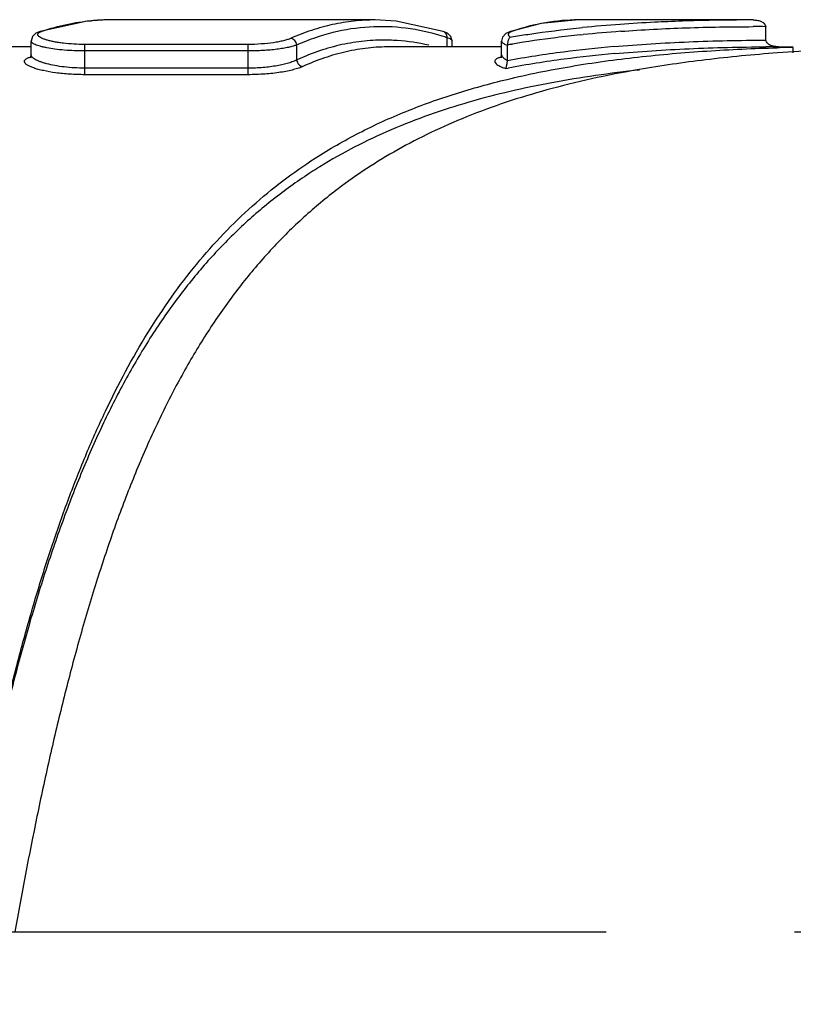
# Model space of a CAD drawing. Units: inches. Extents: x 0.2 to 33.8, y 0.2 to 21.8.
# Drawn here: x 27.9 to 28.5, y 8.7 to 9.5 of the extents above; entities that cross this region are included whole.
import ezdxf

# ---------------------------------------------------------------- set-up
doc = ezdxf.new("R2010")
doc.units = ezdxf.units.IN
doc.header["$LTSCALE"] = 1.87
doc.header["$MEASUREMENT"] = 0
doc.linetypes.add('CENTER', pattern=[0.6, 0.375, -0.075, 0.075, -0.075])
doc.layers.get('0').update_dxf_attribs({"linetype": 'CONTINUOUS'})
doc.layers.add('3_ALL_AXES', color=7, linetype='CONTINUOUS')
doc.styles.get("Standard").update_dxf_attribs({"font": 'txt', "width": 0.8})
doc.dimstyles.new('DIMSTYLE_1', dxfattribs={"dimtxt": 0.1, "dimasz": 0.125, "dimexe": 0.18, "dimexo": 0.0625, "dimgap": 0.09, "dimtad": 0, "dimtih": 1, "dimtoh": 1, "dimzin": 0, "dimdsep": 46, "dimtxsty": 'STANDARD', "dimblk": '_FILLED', "dimblk1": '_FILLED', "dimblk2": '_FILLED', "dimcen": 0.09, "dimadec": 0, "dimazin": 0, "dimtp": 0.01, "dimtm": 0.01, "dimtfac": 1, "dimtofl": 0, "dimtmove": 0, "dimatfit": 3, "dimldrblk": '_FILLED', "dimfxl": 1, "dimtolj": 1, "dimtzin": 0, "dimarcsym": 0})

# ---------------------------------------------------------------- blocks, each defined once
blk = doc.blocks.new('_FILLED')
at = {"color": 0, "linetype": 'BYBLOCK'}
blk.add_solid([(0, 0), (-1, 0.168), (-1, -0.168)], dxfattribs=at)
blk = doc.blocks.new('*D10')
at = {"color": 2, "linetype": 'CONTINUOUS'}
for p, q in [((17.86525, 8.74573), (17.86525, 10.30609)), ((31.54835, 9.14365), (31.54835, 10.30609)), ((17.86525, 10.24359), (23.9432, 10.24359)), ((31.54835, 10.24359), (24.6582, 10.24359))]:
    blk.add_line(p, q, dxfattribs=at)
at = {"color": 2, "linetype": 'CONTINUOUS', "xscale": 0.125, "yscale": 0.125, "zscale": 0.125, "rotation": 180}
blk.add_blockref('_FILLED', (17.86525, 10.24359), dxfattribs=at)
at = {"color": 2, "linetype": 'CONTINUOUS', "xscale": 0.125, "yscale": 0.125, "zscale": 0.125}
blk.add_blockref('_FILLED', (31.54835, 10.24359), dxfattribs=at)
at = {"color": 2, "linetype": 'CONTINUOUS', "insert": (24.1807, 10.29359), "char_height": 0.1, "width": 0.64, "attachment_point": 2, "line_spacing_factor": 0.9}
blk.add_mtext('13.68\\P[347,55]', dxfattribs=at)

msp = doc.modelspace()

# ---------------------------------------------------------------- linework, layer by layer
at = {"color": 7, "linetype": 'CONTINUOUS'}
for p, q in [((27.96308, 9.47685), (27.92802, 9.46912)), ((27.97878, 9.47765), (27.96308, 9.47685)), ((28.1773, 9.47765), (27.97868, 9.47765)), ((27.97868, 9.47765), (27.97877, 9.47765)), ((28.30072, 9.47506), (28.27802, 9.46912)), ((28.32866, 9.47765), (28.30072, 9.47506)), ((28.32869, 9.47765), (28.32866, 9.47765)), ((28.45843, 9.47765), (28.32869, 9.47765)), ((27.92497, 9.46774), (27.92246, 9.46543)), ((27.92802, 9.46911), (27.92497, 9.46774)), ((28.23101, 9.46774), (28.22796, 9.46911)), ((28.27456, 9.46747), (28.27212, 9.46487)), ((28.27802, 9.46912), (28.27456, 9.46747)), ((28.3293, 9.47171), (28.33154, 9.47194)), ((28.46788, 9.46266), (28.46788, 9.47264)), ((27.92246, 9.46543), (27.92135, 9.46187)), ((27.92135, 9.4517), (27.92135, 9.46185)), ((28.23463, 9.45765), (28.23463, 9.46185)), ((28.27212, 9.46487), (28.27135, 9.46185)), ((28.27135, 9.46187), (28.27135, 9.46185)), ((28.27135, 9.4517), (28.27135, 9.46187)), ((28.2757, 9.44762), (28.2757, 9.45879)), ((28.27777, 9.46491), (28.27864, 9.46505)), ((28.27864, 9.46505), (28.28023, 9.46531)), ((27.92135, 9.45765), (27.83833, 9.45765)), ((27.92135, 9.45165), (27.92095, 9.4501)), ((28.27135, 9.45765), (28.18833, 9.45765)), ((28.27135, 9.45166), (28.27088, 9.44999)), ((28.47741, 9.45766), (28.47365, 9.45806)), ((28.47617, 9.45765), (28.47672, 9.45765)), ((28.47711, 9.45765), (28.47617, 9.45765)), ((28.47672, 9.45765), (28.48841, 9.45765)), ((28.48841, 9.45311), (28.48841, 9.45727)), ((27.92095, 9.4501), (27.92052, 9.44951)), ((27.92056, 9.44998), (27.92091, 9.45009)), ((28.27088, 9.44999), (28.27049, 9.44949)), ((28.27456, 9.44151), (28.27633, 9.44185))]:
    msp.add_line(p, q, dxfattribs=at)
at = {"color": 9, "linetype": 'CONTINUOUS'}
for p, q in [((27.92796, 9.46862), (27.92962, 9.46932)), ((27.92802, 9.46912), (27.92962, 9.46932)), ((28.27962, 9.46932), (28.27802, 9.46912)), ((28.32991, 9.46651), (28.33201, 9.46673)), ((27.92135, 9.46185), (27.92135, 9.46187)), ((28.08272, 9.45943), (27.96135, 9.45943)), ((27.96135, 9.43695), (27.96135, 9.45943)), ((28.08272, 9.43695), (28.08272, 9.45943)), ((28.11897, 9.44792), (28.11897, 9.45902)), ((28.23088, 9.45765), (28.23088, 9.46438)), ((28.27413, 9.45942), (28.2757, 9.45879)), ((28.27691, 9.46562), (28.27777, 9.46491)), ((28.27861, 9.45961), (28.2795, 9.45976)), ((27.92135, 9.45165), (27.92135, 9.45171)), ((28.08272, 9.45456), (27.96135, 9.45456)), ((28.27135, 9.4517), (28.27135, 9.45166)), ((28.26655, 9.446), (28.26733, 9.44501)), ((28.27089, 9.45009), (28.27056, 9.44998)), ((28.08272, 9.44179), (27.96135, 9.44179)), ((28.08272, 9.43695), (27.96135, 9.43695))]:
    msp.add_line(p, q, dxfattribs=at)
at = {"color": 7, "linetype": 'CONTINUOUS'}
for points in [[(28.22796, 9.46912), (28.1929, 9.47685), (28.1772, 9.47765)], [(28.23463, 9.46187), (28.23351, 9.46543), (28.23101, 9.46774)]]:
    msp.add_lwpolyline(points, dxfattribs=at)
at = {"color": 9, "linetype": 'CONTINUOUS'}
for centre, radius, start, end in [((27.9787, 9.33196), 0.14569, 90.00641, 94.95488), ((28.4226, 8.57501), 0.89631, 95.93591, 97.10334), ((28.43449, 8.46006), 1.01187, 94.22398, 95.8125), ((28.46109, 7.7541), 1.71856, 89.77344, 90.08918), ((28.18378, 9.31811), 0.14454, 86.08817, 88.2785), ((28.18331, 9.31365), 0.14903, 76.87106, 86.02654), ((28.17796, 9.30844), 0.16468, 71.25254, 72.61724), ((28.39856, 8.74523), 0.72438, 99.53174, 99.76483), ((28.40804, 8.68707), 0.7833, 97.06004, 99.44491), ((28.41452, 8.69118), 0.76874, 97.25272, 100.40362), ((28.437, 8.52255), 0.93885, 95.024, 97.3145), ((27.92084, 9.45406), 0.0041, 266.05474, 279.95716), ((28.19337, 9.28614), 0.17806, 113.76634, 114.69653), ((28.27084, 9.45406), 0.0041, 266.05523, 279.99129)]:
    msp.add_arc(centre, radius, start, end, dxfattribs=at)
at = {"color": 7, "linetype": 'CONTINUOUS'}
for centre, radius, start, end in [((28.43298, 8.4527), 1.02428, 94.10815, 95.68376), ((28.44338, 8.31347), 1.16389, 92.85533, 94.12778), ((28.44904, 8.20799), 1.26952, 92.43997, 92.8731), ((28.45267, 8.1219), 1.35569, 91.50203, 92.43849), ((28.45557, 8.02135), 1.45628, 91.16947, 91.51248), ((28.45789, 7.90091), 1.57674, 89.98016, 91.16424), ((28.439, 8.52873), 0.92766, 95.1729, 97.49279), ((28.4768, 7.72564), 1.73201, 90.02081, 90.29487), ((28.47719, 7.7322), 1.72545, 90.0339, 90.30875), ((28.52273, 7.81889), 1.63874, 91.20002, 91.61594), ((28.58667, 7.98615), 1.4711, 93.04334, 94.29103), ((28.41732, 8.68757), 0.76734, 97.43413, 100.58733), ((28.3324, 9.05054), 0.37363, 122.03511, 123.14866), ((28.33425, 9.0476), 0.3771, 121.67113, 122.03622)]:
    msp.add_arc(centre, radius, start, end, dxfattribs=at)
at = {"color": 9, "linetype": 'CONTINUOUS'}
for points, knots in [([(27.92962, 9.46932), (27.93558, 9.47136), (27.94762, 9.47471), (27.95997, 9.47658), (27.96612, 9.47711)], [0, 0, 0, 0, 0.505222, 1, 1, 1, 1]), ([(28.1772, 9.47765), (28.17194, 9.47765), (28.16135, 9.47707), (28.14553, 9.47446), (28.12979, 9.47013), (28.11953, 9.46616), (28.11444, 9.46392)], [0, 0, 0, 0, 0.244193, 0.490783, 0.742039, 1, 1, 1, 1]), ([(28.32866, 9.47765), (28.32044, 9.47765), (28.30377, 9.47622), (28.28759, 9.47204), (28.27962, 9.46932)], [0, 0, 0, 0, 0.49428, 1, 1, 1, 1]), ([(27.96135, 9.45943), (27.95859, 9.45943), (27.95324, 9.45958), (27.94671, 9.46013), (27.94186, 9.46079), (27.9386, 9.46135), (27.93567, 9.46198), (27.93309, 9.46266), (27.9309, 9.46337), (27.92912, 9.46411), (27.92776, 9.46487), (27.92693, 9.46554), (27.92653, 9.4661), (27.92636, 9.46649), (27.92633, 9.46688), (27.92642, 9.46726), (27.92664, 9.46763), (27.92712, 9.46814), (27.92761, 9.46843), (27.92796, 9.46862)], [0, 0, 0, 0, 0.210155, 0.408433, 0.499616, 0.584007, 0.660622, 0.728611, 0.787351, 0.836404, 0.875621, 0.905422, 0.917288, 0.927638, 0.93716, 0.94674, 0.957257, 0.969395, 1, 1, 1, 1]), ([(28.22715, 9.4656), (28.21835, 9.46835), (28.20038, 9.47233), (28.17281, 9.47324), (28.14533, 9.46895), (28.12764, 9.46282), (28.11897, 9.45902)], [0, 0, 0, 0, 0.250109, 0.495593, 0.743342, 1, 1, 1, 1]), ([(28.23088, 9.46438), (28.23091, 9.4649), (28.23082, 9.46593), (28.23025, 9.46735), (28.22927, 9.46849), (28.22841, 9.46896), (28.22796, 9.46911)], [0, 0, 0, 0, 0.260607, 0.514759, 0.759763, 1, 1, 1, 1]), ([(28.27962, 9.46932), (28.27927, 9.4692), (28.27862, 9.46895), (28.27776, 9.46854), (28.2771, 9.4681), (28.27663, 9.46763), (28.27636, 9.46714), (28.27632, 9.4666), (28.27652, 9.46608), (28.27677, 9.46577), (28.27691, 9.46562)], [0, 0, 0, 0, 0.197458, 0.364673, 0.503032, 0.615809, 0.709593, 0.79582, 0.888771, 1, 1, 1, 1]), ([(28.35996, 9.46918), (28.37615, 9.47038), (28.40896, 9.47209), (28.44181, 9.47263), (28.45841, 9.47265)], [0, 0, 0, 0, 0.494413, 1, 1, 1, 1]), ([(27.96135, 9.45456), (27.95873, 9.45456), (27.95359, 9.45467), (27.94615, 9.45512), (27.93931, 9.45585), (27.93413, 9.45667), (27.93048, 9.45743), (27.92816, 9.45801), (27.92616, 9.45861), (27.92449, 9.45923), (27.92333, 9.45978), (27.92258, 9.46024), (27.92188, 9.46075), (27.92136, 9.46135), (27.92135, 9.46184)], [0, 0, 0, 0, 0.189083, 0.371053, 0.53852, 0.685765, 0.750213, 0.807851, 0.858267, 0.901169, 0.936404, 0.951178, 0.964119, 1, 1, 1, 1]), ([(28.11444, 9.46392), (28.11366, 9.46357), (28.1119, 9.46293), (28.10895, 9.4621), (28.10547, 9.46134), (28.09998, 9.46042), (28.09234, 9.45964), (28.08602, 9.45943), (28.08272, 9.45943)], [0, 0, 0, 0, 0.078838, 0.174462, 0.285566, 0.410488, 0.692725, 1, 1, 1, 1]), ([(28.11897, 9.45902), (28.11808, 9.45867), (28.11605, 9.45803), (28.11266, 9.45721), (28.10867, 9.45645), (28.10239, 9.45554), (28.09368, 9.45477), (28.08647, 9.45456), (28.08272, 9.45456)], [0, 0, 0, 0, 0.078354, 0.173908, 0.285171, 0.410322, 0.692845, 1, 1, 1, 1]), ([(28.11897, 9.45902), (28.11892, 9.45963), (28.11861, 9.46084), (28.1176, 9.4624), (28.11616, 9.46351), (28.11501, 9.46386), (28.11444, 9.46392)], [0, 0, 0, 0, 0.255555, 0.511608, 0.76103, 1, 1, 1, 1]), ([(28.18812, 9.46259), (28.18255, 9.46276), (28.17133, 9.46244), (28.15455, 9.46001), (28.13786, 9.45562), (28.12699, 9.45147), (28.12161, 9.4491)], [0, 0, 0, 0, 0.244423, 0.490852, 0.741926, 1, 1, 1, 1]), ([(28.23463, 9.46187), (28.23463, 9.46199), (28.23459, 9.46223), (28.23439, 9.46258), (28.23408, 9.46291), (28.23347, 9.46337), (28.23239, 9.46389), (28.23143, 9.46422), (28.23088, 9.46438)], [0, 0, 0, 0, 0.073195, 0.153348, 0.24674, 0.357314, 0.637031, 1, 1, 1, 1]), ([(28.27135, 9.46185), (28.27135, 9.46164), (28.27147, 9.46131), (28.27175, 9.46093), (28.2722, 9.46049), (28.27299, 9.45996), (28.27372, 9.4596), (28.27413, 9.45942)], [0, 0, 0, 0, 0.162712, 0.26036, 0.372956, 0.64944, 1, 1, 1, 1]), ([(28.35478, 9.4578), (28.37335, 9.45945), (28.41103, 9.4618), (28.44877, 9.46257), (28.46788, 9.46264)], [0, 0, 0, 0, 0.493729, 1, 1, 1, 1]), ([(27.96135, 9.44179), (27.95871, 9.44179), (27.95355, 9.44194), (27.94609, 9.44258), (27.93924, 9.4436), (27.93407, 9.44473), (27.93044, 9.44577), (27.92814, 9.44656), (27.92614, 9.44738), (27.92448, 9.44822), (27.92315, 9.44906), (27.92217, 9.4499), (27.92153, 9.45075), (27.92135, 9.45137), (27.92135, 9.45165)], [0, 0, 0, 0, 0.185626, 0.364062, 0.528495, 0.673506, 0.737318, 0.794739, 0.845439, 0.889206, 0.925992, 0.956037, 0.980107, 1, 1, 1, 1]), ([(28.27135, 9.45166), (28.27136, 9.45131), (28.27154, 9.45077), (28.272, 9.45013), (28.2727, 9.44941), (28.27393, 9.44852), (28.27506, 9.44792), (28.2757, 9.44762)], [0, 0, 0, 0, 0.16685, 0.266313, 0.38005, 0.655908, 1, 1, 1, 1]), ([(27.96135, 9.43695), (27.95759, 9.43695), (27.95031, 9.43718), (27.94, 9.43818), (27.93218, 9.43951), (27.92679, 9.44083), (27.9235, 9.44183), (27.92079, 9.44288), (27.91894, 9.44381), (27.9178, 9.44459), (27.91717, 9.44513), (27.91671, 9.44567), (27.91642, 9.44621), (27.91631, 9.44676), (27.9164, 9.4473), (27.91668, 9.44781), (27.91713, 9.44829), (27.91775, 9.44875), (27.91888, 9.44938), (27.91986, 9.44975), (27.92056, 9.44998)], [0, 0, 0, 0, 0.212916, 0.412496, 0.587002, 0.661811, 0.727025, 0.781933, 0.826123, 0.844225, 0.859768, 0.872969, 0.884229, 0.894231, 0.903959, 0.914486, 0.926672, 0.941073, 0.958005, 1, 1, 1, 1]), ([(28.11897, 9.44792), (28.11809, 9.44746), (28.11608, 9.44659), (28.11271, 9.44547), (28.10873, 9.44444), (28.10247, 9.44317), (28.09374, 9.44209), (28.08649, 9.44179), (28.08272, 9.44179)], [0, 0, 0, 0, 0.080226, 0.176664, 0.288104, 0.41296, 0.694232, 1, 1, 1, 1]), ([(28.11897, 9.44792), (28.11902, 9.44731), (28.11933, 9.4461), (28.12034, 9.44454), (28.12178, 9.44343), (28.12293, 9.44308), (28.1235, 9.44303)], [0, 0, 0, 0, 0.255217, 0.511257, 0.760875, 1, 1, 1, 1]), ([(28.26706, 9.4482), (28.26676, 9.44791), (28.26636, 9.44738), (28.26633, 9.44655), (28.26646, 9.44618), (28.26655, 9.446)], [0, 0, 0, 0, 0.52133, 0.752009, 1, 1, 1, 1]), ([(28.27056, 9.44998), (28.26984, 9.44974), (28.26885, 9.44936), (28.2677, 9.44872), (28.26725, 9.44837), (28.26706, 9.4482)], [0, 0, 0, 0, 0.574247, 0.8048, 1, 1, 1, 1]), ([(28.26733, 9.44501), (28.26768, 9.44468), (28.26858, 9.44403), (28.2702, 9.44316), (28.27224, 9.4423), (28.27374, 9.44178), (28.27456, 9.44151)], [0, 0, 0, 0, 0.181546, 0.408997, 0.682576, 1, 1, 1, 1]), ([(28.1235, 9.44303), (28.1225, 9.44257), (28.12022, 9.44171), (28.11641, 9.44059), (28.11192, 9.43956), (28.10486, 9.43831), (28.09506, 9.43724), (28.08694, 9.43695), (28.08272, 9.43695)], [0, 0, 0, 0, 0.079602, 0.175898, 0.287479, 0.412588, 0.694246, 1, 1, 1, 1])]:
    msp.add_open_spline(points, degree=3, knots=knots, dxfattribs=at)
at = {"color": 7, "linetype": 'CONTINUOUS'}
for points, knots in [([(28.45842, 9.47765), (28.4589, 9.47765), (28.45985, 9.47761), (28.46128, 9.47743), (28.46269, 9.47715), (28.46408, 9.47675), (28.46539, 9.47613), (28.46651, 9.47519), (28.46738, 9.47401), (28.46776, 9.4731), (28.46788, 9.47264)], [0, 0, 0, 0, 0.123785, 0.247901, 0.373142, 0.498549, 0.62274, 0.748293, 0.875409, 1, 1, 1, 1]), ([(28.28023, 9.46531), (28.28425, 9.46596), (28.30056, 9.46846), (28.31694, 9.47045), (28.3293, 9.47171)], [0, 0, 0, 0, 0.247118, 1, 1, 1, 1]), ([(28.27777, 9.46491), (28.2775, 9.46473), (28.27696, 9.46416), (28.27649, 9.46322), (28.27616, 9.46221), (28.27583, 9.46079), (28.2757, 9.45962), (28.2757, 9.45879)], [0, 0, 0, 0, 0.148767, 0.34325, 0.471005, 0.627918, 1, 1, 1, 1]), ([(28.47008, 9.45945), (28.46982, 9.45965), (28.46884, 9.46052), (28.46814, 9.4617), (28.46788, 9.46264)], [0, 0, 0, 0, 0.251955, 1, 1, 1, 1]), ([(28.47365, 9.45806), (28.47301, 9.45819), (28.47177, 9.4585), (28.47059, 9.45908), (28.47008, 9.45945)], [0, 0, 0, 0, 0.50271, 1, 1, 1, 1]), ([(28.18834, 9.45765), (28.18289, 9.45766), (28.17194, 9.45704), (28.15559, 9.45427), (28.13933, 9.44965), (28.12875, 9.44542), (28.1235, 9.44303)], [0, 0, 0, 0, 0.243869, 0.490262, 0.741589, 1, 1, 1, 1]), ([(28.27541, 9.43344), (28.29119, 9.43725), (28.32349, 9.44374), (28.37312, 9.45053), (28.42432, 9.45494), (28.45898, 9.45648), (28.47651, 9.45698)], [0, 0, 0, 0, 0.240016, 0.486962, 0.740532, 1, 1, 1, 1]), ([(28.35537, 9.45261), (28.37382, 9.45429), (28.41131, 9.45671), (28.44886, 9.45753), (28.46788, 9.45763)], [0, 0, 0, 0, 0.493567, 1, 1, 1, 1]), ([(28.47659, 9.45313), (28.45873, 9.45179), (28.42436, 9.44852), (28.39017, 9.44362), (28.3738, 9.44079)], [0, 0, 0, 0, 0.518835, 1, 1, 1, 1]), ([(28.27445, 9.44156), (28.27451, 9.44166), (28.27462, 9.4419), (28.27486, 9.44252), (28.27508, 9.44331), (28.2753, 9.44425), (28.27549, 9.44515), (28.27565, 9.44617), (28.2757, 9.4469), (28.2757, 9.44728)], [0, 0, 0, 0, 0.058703, 0.135307, 0.340398, 0.473143, 0.630472, 0.808732, 1, 1, 1, 1]), ([(28.37404, 9.44039), (28.3522, 9.43803), (28.30945, 9.43204), (28.25729, 9.42006), (28.21766, 9.40739), (28.18928, 9.39634), (28.16207, 9.38355), (28.14469, 9.37375), (28.13626, 9.36855)], [0, 0, 0, 0, 0.263223, 0.516646, 0.639974, 0.761372, 0.881211, 1, 1, 1, 1]), ([(28.3738, 9.44079), (28.36186, 9.43872), (28.33877, 9.43421), (28.29558, 9.42359), (28.25556, 9.41039), (28.219, 9.39435), (28.19421, 9.38149), (28.17115, 9.36752), (28.15669, 9.35735), (28.14974, 9.35208)], [0, 0, 0, 0, 0.149416, 0.29009, 0.548302, 0.667777, 0.782165, 0.892512, 1, 1, 1, 1]), ([(28.13259, 9.37479), (28.14321, 9.38162), (28.16527, 9.3943), (28.20027, 9.41021), (28.23711, 9.42335), (28.26249, 9.43033), (28.27541, 9.43344)], [0, 0, 0, 0, 0.244252, 0.491315, 0.742862, 1, 1, 1, 1]), ([(27.88772, 8.8992), (27.89318, 8.92527), (27.9019, 8.96396), (27.91508, 9.01472), (27.92561, 9.05157), (27.93693, 9.08732), (27.94911, 9.12183), (27.96221, 9.15498), (27.98073, 9.19655), (28.00162, 9.23561), (28.02532, 9.27147), (28.0441, 9.29609), (28.06419, 9.31879), (28.0856, 9.33953), (28.10834, 9.3583), (28.12438, 9.36951), (28.13259, 9.37479)], [0, 0, 0, 0, 0.145476, 0.216633, 0.286462, 0.354788, 0.421458, 0.486354, 0.54942, 0.670023, 0.727783, 0.784054, 0.83909, 0.893199, 0.946718, 1, 1, 1, 1]), ([(28.1281, 9.36337), (28.11892, 9.35737), (28.10103, 9.34452), (28.07589, 9.32279), (28.05242, 9.29856), (28.03062, 9.27187), (28.01046, 9.24277), (27.99186, 9.21136), (27.97472, 9.17778), (27.95894, 9.14215), (27.94443, 9.10466), (27.93106, 9.06549), (27.91875, 9.02483), (27.90348, 8.96843), (27.88672, 8.89572), (27.87535, 8.83671), (27.87, 8.80685)], [0, 0, 0, 0, 0.052171, 0.104694, 0.158011, 0.212518, 0.268558, 0.326383, 0.386159, 0.447956, 0.51176, 0.577478, 0.644952, 0.713966, 0.855585, 1, 1, 1, 1]), ([(28.14974, 9.35208), (28.14094, 9.34541), (28.12392, 9.33129), (28.10027, 9.3079), (28.07843, 9.28242), (28.0583, 9.25484), (28.03976, 9.22521), (28.02267, 9.19363), (28.00691, 9.16016), (27.99236, 9.1249), (27.97892, 9.08794), (27.96649, 9.04947), (27.95501, 9.00976), (27.94441, 8.96903), (27.93462, 8.92749), (27.92249, 8.87105), (27.91441, 8.82831), (27.90935, 8.79965)], [0, 0, 0, 0, 0.053802, 0.10753, 0.161797, 0.217053, 0.273657, 0.331856, 0.391829, 0.453706, 0.517569, 0.583292, 0.650514, 0.71888, 0.788199, 0.858319, 1, 1, 1, 1])]:
    msp.add_open_spline(points, degree=3, knots=knots, dxfattribs=at)
at = {"layer": '3_ALL_AXES', "color": 2, "linetype": 'CENTER'}
msp.add_line((17.54984, 8.79965), (31.87367, 8.79965), dxfattribs=at)

# ---------------------------------------------------------------- dimensions: what is measured, and where the dimension line sits
at = {"color": 2, "linetype": 'CONTINUOUS'}
dim = msp.add_linear_dim(base=(31.54835, 10.24359), p1=(17.86525, 8.74573), p2=(31.54835, 9.14365), dimstyle='DIMSTYLE_1', dxfattribs=at)
dim.commit()
dim.dimension.update_dxf_attribs({"geometry": '*D10', "text_midpoint": (24.1807, 10.16859), "dimtype": 160})

doc.saveas('drawing.dxf')
